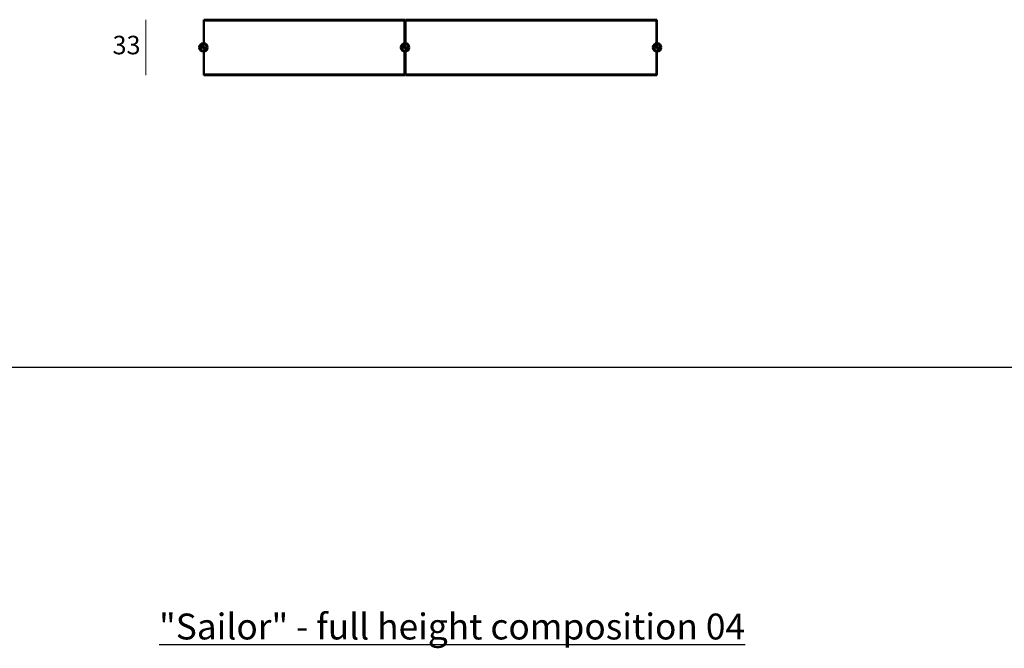
# Model space of a CAD drawing. Units: millimetres. Extents: x 25544 to 28819, y 3287 to 6545.
# Drawn here: x 27357 to 27943, y 5211 to 5585 of the extents above; entities that cross this region are included whole.
import ezdxf

# ---------------------------------------------------------------- set-up
doc = ezdxf.new("R2010")
doc.units = ezdxf.units.MM
doc.layers.add('quote', color=7, linetype='Continuous', lineweight=18)
doc.layers.add('Visibile (ISO)', color=7, linetype='Continuous', lineweight=50)
doc.styles.add('quote1_5', font='tahoma.ttf', dxfattribs={"height": 11})
doc.dimstyles.new('1_5$0', dxfattribs={"dimtxt": 11, "dimasz": 0, "dimexe": 0, "dimexo": 30, "dimgap": 4, "dimtad": 2, "dimtih": 1, "dimtoh": 1, "dimdec": 0, "dimzin": 1, "dimtxsty": 'quote1_5', "dimcen": 0, "dimse1": 1, "dimse2": 1, "dimclrd": 256, "dimclre": 256, "dimclrt": 256, "dimadec": 0, "dimazin": 0, "dimtfac": 1, "dimtdec": 0, "dimtmove": 2, "dimatfit": 3, "dimfxl": 1, "dimlwd": -1, "dimlwe": -1, "dimarcsym": 0})

# ---------------------------------------------------------------- blocks, each defined once
blk = doc.blocks.new('*D2')
at = {"layer": 'Defpoints', "color": 0, "transparency": 16777216}
for p in [(27432.19, 5584.93), (27466.66, 5584.93), (27466.66, 5551.93)]:
    blk.add_point(p, dxfattribs=at)
at = {"layer": 'quote', "transparency": 16777216}
blk.add_line((27432.19, 5551.93), (27432.19, 5584.93), dxfattribs=at)
at = {"layer": 'quote', "transparency": 16777216, "insert": (27420.72, 5568.43), "char_height": 11, "attachment_point": 5, "style": 'quote1_5'}
blk.add_mtext('33', dxfattribs=at)

msp = doc.modelspace()

# ---------------------------------------------------------------- linework, layer by layer
at = {"color": 251, "true_color": 0x636466}
msp.add_line((25743.42, 5378.26), (28688.14, 5378.26), dxfattribs=at)
at = {"layer": 'Visibile (ISO)'}
for p, q in [((27466.66, 5584.93), (27466.66, 5584.63)), ((27466.76, 5584.93), (27466.66, 5584.93)), ((27466.66, 5570.93), (27466.66, 5584.63)), ((27466.76, 5584.93), (27466.76, 5584.63)), ((27586.16, 5584.93), (27466.76, 5584.93)), ((27466.76, 5584.63), (27466.76, 5584.93)), ((27466.76, 5584.63), (27466.76, 5584.53)), ((27466.76, 5584.63), (27466.76, 5570.92)), ((27586.16, 5584.53), (27466.76, 5584.53)), ((27466.76, 5584.43), (27586.16, 5584.43)), ((27466.76, 5584.43), (27466.76, 5570.92)), ((27586.16, 5584.93), (27586.16, 5584.63)), ((27586.16, 5584.63), (27586.16, 5584.93)), ((27586.26, 5584.93), (27586.16, 5584.93)), ((27586.16, 5584.63), (27586.16, 5584.53)), ((27586.16, 5584.63), (27586.16, 5570.92)), ((27586.16, 5584.43), (27586.16, 5570.92)), ((27586.26, 5584.93), (27586.26, 5584.63)), ((27586.26, 5570.93), (27586.26, 5584.63)), ((27586.66, 5584.93), (27586.66, 5584.63)), ((27586.76, 5584.93), (27586.66, 5584.93)), ((27586.66, 5570.93), (27586.66, 5584.63)), ((27586.76, 5584.93), (27586.76, 5584.63)), ((27736.16, 5584.93), (27586.76, 5584.93)), ((27586.76, 5584.63), (27586.76, 5584.93)), ((27586.76, 5584.63), (27586.76, 5584.53)), ((27586.76, 5584.63), (27586.76, 5570.92)), ((27736.16, 5584.53), (27586.76, 5584.53)), ((27586.76, 5584.43), (27736.16, 5584.43)), ((27586.76, 5584.43), (27586.76, 5570.92)), ((27736.16, 5584.93), (27736.16, 5584.63)), ((27736.16, 5584.63), (27736.16, 5584.93)), ((27736.26, 5584.93), (27736.16, 5584.93)), ((27736.16, 5584.63), (27736.16, 5584.53)), ((27736.16, 5584.63), (27736.16, 5570.92)), ((27736.16, 5584.43), (27736.16, 5570.92)), ((27736.26, 5584.93), (27736.26, 5584.63)), ((27736.26, 5570.93), (27736.26, 5584.63)), ((27464.68, 5568.21), (27464.74, 5568.32)), ((27464.98, 5568.04), (27464.68, 5568.21)), ((27464.74, 5568.32), (27464.96, 5568.19)), ((27464.86, 5568.52), (27464.92, 5568.63)), ((27465.16, 5568.35), (27464.86, 5568.52)), ((27464.92, 5568.63), (27465.22, 5568.46)), ((27464.96, 5568.19), (27465.03, 5568.3)), ((27464.97, 5568.71), (27465.03, 5568.81)), ((27465.34, 5568.68), (27464.97, 5568.71)), ((27465.1, 5568.26), (27464.98, 5568.04)), ((27465.03, 5568.81), (27465.23, 5568.79)), ((27465.03, 5568.3), (27465.1, 5568.26)), ((27465.08, 5567.98), (27466.16, 5569.85)), ((27465.1, 5567.97), (27465.08, 5567.98)), ((27466.18, 5569.84), (27465.1, 5567.97)), ((27465.11, 5568.96), (27465.17, 5569.07)), ((27465.23, 5568.79), (27465.11, 5568.96)), ((27465.22, 5568.46), (27465.16, 5568.35)), ((27465.17, 5569.07), (27465.39, 5568.76)), ((27465.2, 5567.91), (27465.24, 5567.98)), ((27465.33, 5567.84), (27465.2, 5567.91)), ((27465.22, 5569.15), (27465.28, 5569.25)), ((27465.52, 5568.98), (27465.22, 5569.15)), ((27465.26, 5567.97), (27465.24, 5567.93)), ((27465.24, 5567.93), (27465.32, 5567.88)), ((27465.28, 5569.25), (27465.58, 5569.08)), ((27465.32, 5567.88), (27465.34, 5567.92)), ((27465.37, 5567.91), (27465.33, 5567.84)), ((27465.39, 5568.76), (27465.34, 5568.68)), ((27465.35, 5569.37), (27465.4, 5569.46)), ((27465.64, 5569.19), (27465.35, 5569.37)), ((27465.4, 5569.46), (27465.63, 5569.52)), ((27465.42, 5568.3), (27465.44, 5568.34)), ((27465.55, 5568.22), (27465.42, 5568.3)), ((27465.44, 5568.34), (27465.57, 5568.26)), ((27465.48, 5569.6), (27465.54, 5569.71)), ((27465.63, 5569.52), (27465.48, 5569.6)), ((27465.58, 5569.08), (27465.52, 5568.98)), ((27465.54, 5569.71), (27465.84, 5569.54)), ((27465.78, 5569.44), (27465.55, 5569.38)), ((27465.55, 5569.38), (27465.7, 5569.3)), ((27465.57, 5568.26), (27465.55, 5568.22)), ((27465.59, 5568.59), (27465.61, 5568.62)), ((27465.75, 5568.58), (27465.59, 5568.59)), ((27465.61, 5568.62), (27465.7, 5568.62)), ((27465.7, 5569.3), (27465.64, 5569.19)), ((27465.65, 5568.69), (27465.67, 5568.72)), ((27465.7, 5568.62), (27465.65, 5568.69)), ((27465.67, 5568.72), (27465.76, 5568.59)), ((27465.76, 5568.59), (27465.75, 5568.58)), ((27465.78, 5570.07), (27465.85, 5570.03)), ((27465.84, 5569.54), (27465.78, 5569.44)), ((27465.83, 5569), (27465.85, 5569.03)), ((27465.93, 5568.88), (27465.83, 5569)), ((27465.85, 5569.03), (27466.01, 5569.02)), ((27465.88, 5569.91), (27465.92, 5569.99)), ((27465.94, 5569.87), (27465.88, 5569.91)), ((27465.93, 5568.99), (27465.88, 5568.99)), ((27465.88, 5568.99), (27465.91, 5568.95)), ((27465.91, 5568.95), (27465.93, 5568.99)), ((27465.92, 5569.99), (27466.05, 5569.92)), ((27465.96, 5568.99), (27465.93, 5568.93)), ((27465.93, 5568.93), (27465.94, 5568.91)), ((27465.94, 5568.91), (27465.93, 5568.88)), ((27465.99, 5568.99), (27465.96, 5568.99)), ((27466.01, 5569.02), (27465.99, 5568.99)), ((27466.02, 5569.35), (27466.04, 5569.38)), ((27466.16, 5569.27), (27466.02, 5569.35)), ((27466.04, 5569.38), (27466.16, 5569.4)), ((27466.08, 5569.45), (27466.1, 5569.48)), ((27466.16, 5569.4), (27466.08, 5569.45)), ((27466.1, 5569.48), (27466.23, 5569.4)), ((27466.21, 5569.37), (27466.1, 5569.35)), ((27466.1, 5569.35), (27466.18, 5569.31)), ((27466.16, 5569.85), (27466.18, 5569.84)), ((27466.18, 5569.31), (27466.16, 5569.27)), ((27466.23, 5569.4), (27466.21, 5569.37)), ((27466.26, 5569.75), (27466.28, 5569.78)), ((27466.38, 5569.67), (27466.26, 5569.75)), ((27466.28, 5569.78), (27466.41, 5569.71)), ((27466.41, 5569.71), (27466.38, 5569.67)), ((27466.78, 5566.97), (27466.8, 5567.01)), ((27466.93, 5566.86), (27466.78, 5566.97)), ((27466.8, 5567.01), (27466.93, 5566.98)), ((27466.83, 5566.97), (27466.95, 5566.89)), ((27466.96, 5566.94), (27466.83, 5566.97)), ((27466.84, 5567.08), (27466.86, 5567.11)), ((27466.93, 5566.98), (27466.84, 5567.08)), ((27466.86, 5567.11), (27467.03, 5567.03)), ((27466.89, 5567.07), (27466.97, 5566.97)), ((27467.02, 5567), (27466.89, 5567.07)), ((27466.93, 5567.24), (27466.95, 5567.27)), ((27467.06, 5567.09), (27466.93, 5567.24)), ((27466.95, 5566.89), (27466.93, 5566.86)), ((27466.95, 5567.27), (27467.15, 5567.24)), ((27466.97, 5566.97), (27466.96, 5566.94)), ((27467.05, 5567.22), (27466.98, 5567.24)), ((27466.98, 5567.24), (27467.02, 5567.18)), ((27467.02, 5567.39), (27467.05, 5567.45)), ((27467.18, 5567.3), (27467.02, 5567.39)), ((27467.02, 5567.18), (27467.05, 5567.22)), ((27467.03, 5567.03), (27467.02, 5567)), ((27467.08, 5567.22), (27467.05, 5567.16)), ((27467.05, 5567.16), (27467.08, 5567.12)), ((27467.08, 5567.12), (27467.06, 5567.09)), ((27467.08, 5567.43), (27467.07, 5567.41)), ((27467.07, 5567.41), (27467.17, 5567.34)), ((27467.13, 5567.21), (27467.08, 5567.22)), ((27467.15, 5567.24), (27467.13, 5567.21)), ((27467.14, 5567.59), (27467.19, 5567.69)), ((27467.3, 5567.5), (27467.14, 5567.59)), ((27467.17, 5567.34), (27467.19, 5567.37)), ((27467.22, 5567.67), (27467.18, 5567.61)), ((27467.18, 5567.61), (27467.22, 5567.59)), ((27467.22, 5567.36), (27467.18, 5567.3)), ((27467.19, 5567.69), (27467.22, 5567.67)), ((27467.22, 5567.59), (27467.25, 5567.64)), ((27467.25, 5567.64), (27467.28, 5567.63)), ((27467.28, 5567.63), (27467.25, 5567.57)), ((27467.25, 5567.57), (27467.29, 5567.55)), ((27467.26, 5567.8), (27467.28, 5567.83)), ((27467.42, 5567.71), (27467.26, 5567.8)), ((27467.28, 5567.83), (27467.44, 5567.74)), ((27467.29, 5567.55), (27467.33, 5567.61)), ((27467.35, 5567.59), (27467.3, 5567.5)), ((27467.32, 5567.91), (27467.34, 5567.94)), ((27467.48, 5567.82), (27467.32, 5567.91)), ((27467.33, 5567.61), (27467.35, 5567.59)), ((27467.34, 5567.94), (27467.49, 5567.95)), ((27467.38, 5568.01), (27467.4, 5568.04)), ((27467.49, 5567.95), (27467.38, 5568.01)), ((27467.54, 5567.92), (27467.39, 5567.91)), ((27467.39, 5567.91), (27467.5, 5567.84)), ((27467.4, 5568.04), (27467.56, 5567.95)), ((27467.44, 5567.74), (27467.42, 5567.71)), ((27467.47, 5568.17), (27467.48, 5568.2)), ((27467.63, 5568.07), (27467.47, 5568.17)), ((27467.48, 5568.2), (27467.65, 5568.1)), ((27467.5, 5567.84), (27467.48, 5567.82)), ((27467.52, 5568.26), (27467.58, 5568.37)), ((27467.55, 5568.24), (27467.52, 5568.26)), ((27467.56, 5567.95), (27467.54, 5567.92)), ((27467.57, 5568.28), (27467.55, 5568.24)), ((27467.71, 5568.2), (27467.57, 5568.28)), ((27467.58, 5568.37), (27467.61, 5568.35)), ((27467.61, 5568.35), (27467.59, 5568.31)), ((27467.59, 5568.31), (27467.72, 5568.23)), ((27467.65, 5568.1), (27467.63, 5568.07)), ((27467.65, 5568.48), (27467.66, 5568.51)), ((27467.77, 5568.32), (27467.65, 5568.48)), ((27467.66, 5568.51), (27467.86, 5568.47)), ((27467.69, 5568.47), (27467.74, 5568.42)), ((27467.76, 5568.46), (27467.69, 5568.47)), ((27467.72, 5568.23), (27467.71, 5568.2)), ((27467.73, 5568.63), (27467.75, 5568.65)), ((27467.9, 5568.53), (27467.73, 5568.63)), ((27467.74, 5568.42), (27467.76, 5568.46)), ((27467.75, 5568.65), (27467.88, 5568.58)), ((27467.79, 5568.45), (27467.76, 5568.39)), ((27467.76, 5568.39), (27467.79, 5568.35)), ((27467.79, 5568.35), (27467.77, 5568.32)), ((27467.84, 5568.44), (27467.79, 5568.45)), ((27467.82, 5568.76), (27467.83, 5568.8)), ((27467.94, 5568.76), (27467.82, 5568.76)), ((27467.83, 5568.8), (27467.92, 5568.8)), ((27467.86, 5568.47), (27467.84, 5568.44)), ((27467.87, 5568.87), (27467.9, 5568.9)), ((27467.92, 5568.8), (27467.87, 5568.87)), ((27467.88, 5568.58), (27467.92, 5568.64)), ((27467.9, 5568.9), (27467.95, 5568.79)), ((27467.95, 5568.62), (27467.9, 5568.53)), ((27467.92, 5568.64), (27467.95, 5568.62)), ((27468.01, 5568.72), (27467.94, 5568.76)), ((27467.95, 5568.79), (27468.02, 5568.75)), ((27468.02, 5568.75), (27468.01, 5568.72)), ((27584.68, 5568.21), (27584.74, 5568.32)), ((27584.98, 5568.04), (27584.68, 5568.21)), ((27584.74, 5568.32), (27584.96, 5568.19)), ((27584.86, 5568.52), (27584.92, 5568.63)), ((27585.16, 5568.35), (27584.86, 5568.52)), ((27584.92, 5568.63), (27585.22, 5568.46)), ((27584.96, 5568.19), (27585.03, 5568.3)), ((27584.97, 5568.71), (27585.03, 5568.81)), ((27585.34, 5568.68), (27584.97, 5568.71)), ((27585.1, 5568.26), (27584.98, 5568.04)), ((27585.03, 5568.81), (27585.23, 5568.79)), ((27585.03, 5568.3), (27585.1, 5568.26)), ((27585.08, 5567.98), (27586.16, 5569.85)), ((27585.1, 5567.97), (27585.08, 5567.98)), ((27586.18, 5569.84), (27585.1, 5567.97)), ((27585.11, 5568.96), (27585.17, 5569.07)), ((27585.23, 5568.79), (27585.11, 5568.96)), ((27585.22, 5568.46), (27585.16, 5568.35)), ((27585.17, 5569.07), (27585.39, 5568.76)), ((27585.2, 5567.91), (27585.24, 5567.98)), ((27585.33, 5567.84), (27585.2, 5567.91)), ((27585.22, 5569.15), (27585.28, 5569.25)), ((27585.52, 5568.98), (27585.22, 5569.15)), ((27585.26, 5567.97), (27585.24, 5567.93)), ((27585.24, 5567.93), (27585.32, 5567.88)), ((27585.28, 5569.25), (27585.58, 5569.08)), ((27585.32, 5567.88), (27585.34, 5567.92)), ((27585.37, 5567.91), (27585.33, 5567.84)), ((27585.39, 5568.76), (27585.34, 5568.68)), ((27585.35, 5569.37), (27585.4, 5569.46)), ((27585.64, 5569.19), (27585.35, 5569.37)), ((27585.4, 5569.46), (27585.63, 5569.52)), ((27585.42, 5568.3), (27585.44, 5568.34)), ((27585.55, 5568.22), (27585.42, 5568.3)), ((27585.44, 5568.34), (27585.57, 5568.26)), ((27585.48, 5569.6), (27585.54, 5569.71)), ((27585.63, 5569.52), (27585.48, 5569.6)), ((27585.58, 5569.08), (27585.52, 5568.98)), ((27585.54, 5569.71), (27585.84, 5569.54)), ((27585.78, 5569.44), (27585.55, 5569.38)), ((27585.55, 5569.38), (27585.7, 5569.3)), ((27585.57, 5568.26), (27585.55, 5568.22)), ((27585.59, 5568.59), (27585.61, 5568.62)), ((27585.75, 5568.58), (27585.59, 5568.59)), ((27585.61, 5568.62), (27585.7, 5568.62)), ((27585.7, 5569.3), (27585.64, 5569.19)), ((27585.65, 5568.69), (27585.67, 5568.72)), ((27585.7, 5568.62), (27585.65, 5568.69)), ((27585.67, 5568.72), (27585.76, 5568.59)), ((27585.76, 5568.59), (27585.75, 5568.58)), ((27585.78, 5570.07), (27585.85, 5570.03)), ((27585.84, 5569.54), (27585.78, 5569.44)), ((27585.83, 5569), (27585.85, 5569.03)), ((27585.93, 5568.88), (27585.83, 5569)), ((27585.85, 5569.03), (27586.01, 5569.02)), ((27585.88, 5569.91), (27585.92, 5569.99)), ((27585.94, 5569.87), (27585.88, 5569.91)), ((27585.93, 5568.99), (27585.88, 5568.99)), ((27585.88, 5568.99), (27585.91, 5568.95)), ((27585.91, 5568.95), (27585.93, 5568.99)), ((27585.92, 5569.99), (27586.05, 5569.92)), ((27585.96, 5568.99), (27585.93, 5568.93)), ((27585.93, 5568.93), (27585.94, 5568.91)), ((27585.94, 5568.91), (27585.93, 5568.88)), ((27585.99, 5568.99), (27585.96, 5568.99)), ((27586.01, 5569.02), (27585.99, 5568.99)), ((27586.02, 5569.35), (27586.04, 5569.38)), ((27586.16, 5569.27), (27586.02, 5569.35)), ((27586.04, 5569.38), (27586.16, 5569.4)), ((27586.08, 5569.45), (27586.1, 5569.48)), ((27586.16, 5569.4), (27586.08, 5569.45)), ((27586.1, 5569.48), (27586.23, 5569.4)), ((27586.21, 5569.37), (27586.1, 5569.35)), ((27586.1, 5569.35), (27586.18, 5569.31)), ((27586.16, 5569.85), (27586.18, 5569.84)), ((27586.18, 5569.31), (27586.16, 5569.27)), ((27586.23, 5569.4), (27586.21, 5569.37)), ((27586.26, 5569.75), (27586.28, 5569.78)), ((27586.38, 5569.67), (27586.26, 5569.75)), ((27586.28, 5569.78), (27586.41, 5569.71)), ((27586.41, 5569.71), (27586.38, 5569.67)), ((27586.78, 5566.97), (27586.8, 5567.01)), ((27586.93, 5566.86), (27586.78, 5566.97)), ((27586.8, 5567.01), (27586.93, 5566.98)), ((27586.83, 5566.97), (27586.95, 5566.89)), ((27586.96, 5566.94), (27586.83, 5566.97)), ((27586.84, 5567.08), (27586.86, 5567.11)), ((27586.93, 5566.98), (27586.84, 5567.08)), ((27586.86, 5567.11), (27587.03, 5567.03)), ((27586.89, 5567.07), (27586.97, 5566.97)), ((27587.02, 5567), (27586.89, 5567.07)), ((27586.93, 5567.24), (27586.95, 5567.27)), ((27587.06, 5567.09), (27586.93, 5567.24)), ((27586.95, 5566.89), (27586.93, 5566.86)), ((27586.95, 5567.27), (27587.15, 5567.24)), ((27586.97, 5566.97), (27586.96, 5566.94)), ((27587.05, 5567.22), (27586.98, 5567.24)), ((27586.98, 5567.24), (27587.02, 5567.18)), ((27587.02, 5567.39), (27587.05, 5567.45)), ((27587.18, 5567.3), (27587.02, 5567.39)), ((27587.02, 5567.18), (27587.05, 5567.22)), ((27587.03, 5567.03), (27587.02, 5567)), ((27587.08, 5567.22), (27587.05, 5567.16)), ((27587.05, 5567.16), (27587.08, 5567.12)), ((27587.08, 5567.12), (27587.06, 5567.09)), ((27587.08, 5567.43), (27587.07, 5567.41)), ((27587.07, 5567.41), (27587.17, 5567.34)), ((27587.13, 5567.21), (27587.08, 5567.22)), ((27587.15, 5567.24), (27587.13, 5567.21)), ((27587.14, 5567.59), (27587.19, 5567.69)), ((27587.3, 5567.5), (27587.14, 5567.59)), ((27587.17, 5567.34), (27587.19, 5567.37)), ((27587.22, 5567.67), (27587.18, 5567.61)), ((27587.18, 5567.61), (27587.22, 5567.59)), ((27587.22, 5567.36), (27587.18, 5567.3)), ((27587.19, 5567.69), (27587.22, 5567.67)), ((27587.22, 5567.59), (27587.25, 5567.64)), ((27587.25, 5567.64), (27587.28, 5567.63)), ((27587.28, 5567.63), (27587.25, 5567.57)), ((27587.25, 5567.57), (27587.29, 5567.55)), ((27587.26, 5567.8), (27587.28, 5567.83)), ((27587.42, 5567.71), (27587.26, 5567.8)), ((27587.28, 5567.83), (27587.44, 5567.74)), ((27587.29, 5567.55), (27587.33, 5567.61)), ((27587.35, 5567.59), (27587.3, 5567.5)), ((27587.32, 5567.91), (27587.34, 5567.94)), ((27587.48, 5567.82), (27587.32, 5567.91)), ((27587.33, 5567.61), (27587.35, 5567.59)), ((27587.34, 5567.94), (27587.49, 5567.95)), ((27587.38, 5568.01), (27587.4, 5568.04)), ((27587.49, 5567.95), (27587.38, 5568.01)), ((27587.54, 5567.92), (27587.39, 5567.91)), ((27587.39, 5567.91), (27587.5, 5567.84)), ((27587.4, 5568.04), (27587.56, 5567.95)), ((27587.44, 5567.74), (27587.42, 5567.71)), ((27587.47, 5568.17), (27587.48, 5568.2)), ((27587.63, 5568.07), (27587.47, 5568.17)), ((27587.48, 5568.2), (27587.65, 5568.1)), ((27587.5, 5567.84), (27587.48, 5567.82)), ((27587.52, 5568.26), (27587.58, 5568.37)), ((27587.55, 5568.24), (27587.52, 5568.26)), ((27587.56, 5567.95), (27587.54, 5567.92)), ((27587.57, 5568.28), (27587.55, 5568.24)), ((27587.71, 5568.2), (27587.57, 5568.28)), ((27587.58, 5568.37), (27587.61, 5568.35)), ((27587.61, 5568.35), (27587.59, 5568.31)), ((27587.59, 5568.31), (27587.72, 5568.23)), ((27587.65, 5568.1), (27587.63, 5568.07)), ((27587.65, 5568.48), (27587.66, 5568.51)), ((27587.77, 5568.32), (27587.65, 5568.48)), ((27587.66, 5568.51), (27587.86, 5568.47)), ((27587.69, 5568.47), (27587.74, 5568.42)), ((27587.76, 5568.46), (27587.69, 5568.47)), ((27587.72, 5568.23), (27587.71, 5568.2)), ((27587.73, 5568.63), (27587.75, 5568.65)), ((27587.9, 5568.53), (27587.73, 5568.63)), ((27587.74, 5568.42), (27587.76, 5568.46)), ((27587.75, 5568.65), (27587.88, 5568.58)), ((27587.79, 5568.45), (27587.76, 5568.39)), ((27587.76, 5568.39), (27587.79, 5568.35)), ((27587.79, 5568.35), (27587.77, 5568.32)), ((27587.84, 5568.44), (27587.79, 5568.45)), ((27587.82, 5568.76), (27587.83, 5568.8)), ((27587.94, 5568.76), (27587.82, 5568.76)), ((27587.83, 5568.8), (27587.92, 5568.8)), ((27587.86, 5568.47), (27587.84, 5568.44)), ((27587.87, 5568.87), (27587.9, 5568.9)), ((27587.92, 5568.8), (27587.87, 5568.87)), ((27587.88, 5568.58), (27587.92, 5568.64)), ((27587.9, 5568.9), (27587.95, 5568.79)), ((27587.95, 5568.62), (27587.9, 5568.53)), ((27587.92, 5568.64), (27587.95, 5568.62)), ((27588.01, 5568.72), (27587.94, 5568.76)), ((27587.95, 5568.79), (27588.02, 5568.75)), ((27588.02, 5568.75), (27588.01, 5568.72)), ((27734.68, 5568.21), (27734.74, 5568.32)), ((27734.98, 5568.04), (27734.68, 5568.21)), ((27734.74, 5568.32), (27734.96, 5568.19)), ((27734.86, 5568.52), (27734.92, 5568.63)), ((27735.16, 5568.35), (27734.86, 5568.52)), ((27734.92, 5568.63), (27735.22, 5568.46)), ((27734.96, 5568.19), (27735.03, 5568.3)), ((27734.97, 5568.71), (27735.03, 5568.81)), ((27735.34, 5568.68), (27734.97, 5568.71)), ((27735.1, 5568.26), (27734.98, 5568.04)), ((27735.03, 5568.81), (27735.23, 5568.79)), ((27735.03, 5568.3), (27735.1, 5568.26)), ((27735.08, 5567.98), (27736.16, 5569.85)), ((27735.1, 5567.97), (27735.08, 5567.98)), ((27736.18, 5569.84), (27735.1, 5567.97)), ((27735.11, 5568.96), (27735.17, 5569.07)), ((27735.23, 5568.79), (27735.11, 5568.96)), ((27735.22, 5568.46), (27735.16, 5568.35)), ((27735.17, 5569.07), (27735.39, 5568.76)), ((27735.2, 5567.91), (27735.24, 5567.98)), ((27735.33, 5567.84), (27735.2, 5567.91)), ((27735.22, 5569.15), (27735.28, 5569.25)), ((27735.52, 5568.98), (27735.22, 5569.15)), ((27735.26, 5567.97), (27735.24, 5567.93)), ((27735.24, 5567.93), (27735.32, 5567.88)), ((27735.28, 5569.25), (27735.58, 5569.08)), ((27735.32, 5567.88), (27735.34, 5567.92)), ((27735.37, 5567.91), (27735.33, 5567.84)), ((27735.39, 5568.76), (27735.34, 5568.68)), ((27735.35, 5569.37), (27735.4, 5569.46)), ((27735.64, 5569.19), (27735.35, 5569.37)), ((27735.4, 5569.46), (27735.63, 5569.52)), ((27735.42, 5568.3), (27735.44, 5568.34)), ((27735.55, 5568.22), (27735.42, 5568.3)), ((27735.44, 5568.34), (27735.57, 5568.26)), ((27735.48, 5569.6), (27735.54, 5569.71)), ((27735.63, 5569.52), (27735.48, 5569.6)), ((27735.58, 5569.08), (27735.52, 5568.98)), ((27735.54, 5569.71), (27735.84, 5569.54)), ((27735.78, 5569.44), (27735.55, 5569.38)), ((27735.55, 5569.38), (27735.7, 5569.3)), ((27735.57, 5568.26), (27735.55, 5568.22)), ((27735.59, 5568.59), (27735.61, 5568.62)), ((27735.75, 5568.58), (27735.59, 5568.59)), ((27735.61, 5568.62), (27735.7, 5568.62)), ((27735.7, 5569.3), (27735.64, 5569.19)), ((27735.65, 5568.69), (27735.67, 5568.72)), ((27735.7, 5568.62), (27735.65, 5568.69)), ((27735.67, 5568.72), (27735.76, 5568.59)), ((27735.76, 5568.59), (27735.75, 5568.58)), ((27735.78, 5570.07), (27735.85, 5570.03)), ((27735.84, 5569.54), (27735.78, 5569.44)), ((27735.83, 5569), (27735.85, 5569.03)), ((27735.93, 5568.88), (27735.83, 5569)), ((27735.85, 5569.03), (27736.01, 5569.02)), ((27735.88, 5569.91), (27735.92, 5569.99)), ((27735.94, 5569.87), (27735.88, 5569.91)), ((27735.93, 5568.99), (27735.88, 5568.99)), ((27735.88, 5568.99), (27735.91, 5568.95)), ((27735.91, 5568.95), (27735.93, 5568.99)), ((27735.92, 5569.99), (27736.05, 5569.92)), ((27735.96, 5568.99), (27735.93, 5568.93)), ((27735.93, 5568.93), (27735.94, 5568.91)), ((27735.94, 5568.91), (27735.93, 5568.88)), ((27735.99, 5568.99), (27735.96, 5568.99)), ((27736.01, 5569.02), (27735.99, 5568.99)), ((27736.02, 5569.35), (27736.04, 5569.38)), ((27736.16, 5569.27), (27736.02, 5569.35)), ((27736.04, 5569.38), (27736.16, 5569.4)), ((27736.08, 5569.45), (27736.1, 5569.48)), ((27736.16, 5569.4), (27736.08, 5569.45)), ((27736.1, 5569.48), (27736.23, 5569.4)), ((27736.21, 5569.37), (27736.1, 5569.35)), ((27736.1, 5569.35), (27736.18, 5569.31)), ((27736.16, 5569.85), (27736.18, 5569.84)), ((27736.18, 5569.31), (27736.16, 5569.27)), ((27736.23, 5569.4), (27736.21, 5569.37)), ((27736.26, 5569.75), (27736.28, 5569.78)), ((27736.38, 5569.67), (27736.26, 5569.75)), ((27736.28, 5569.78), (27736.41, 5569.71)), ((27736.41, 5569.71), (27736.38, 5569.67)), ((27736.78, 5566.97), (27736.8, 5567.01)), ((27736.93, 5566.86), (27736.78, 5566.97)), ((27736.8, 5567.01), (27736.93, 5566.98)), ((27736.83, 5566.97), (27736.95, 5566.89)), ((27736.96, 5566.94), (27736.83, 5566.97)), ((27736.84, 5567.08), (27736.86, 5567.11)), ((27736.93, 5566.98), (27736.84, 5567.08)), ((27736.86, 5567.11), (27737.03, 5567.03)), ((27736.89, 5567.07), (27736.97, 5566.97)), ((27737.02, 5567), (27736.89, 5567.07)), ((27736.93, 5567.24), (27736.95, 5567.27)), ((27737.06, 5567.09), (27736.93, 5567.24)), ((27736.95, 5566.89), (27736.93, 5566.86)), ((27736.95, 5567.27), (27737.15, 5567.24)), ((27736.97, 5566.97), (27736.96, 5566.94)), ((27737.05, 5567.22), (27736.98, 5567.24)), ((27736.98, 5567.24), (27737.02, 5567.18)), ((27737.02, 5567.39), (27737.05, 5567.45)), ((27737.18, 5567.3), (27737.02, 5567.39)), ((27737.02, 5567.18), (27737.05, 5567.22)), ((27737.03, 5567.03), (27737.02, 5567)), ((27737.08, 5567.22), (27737.05, 5567.16)), ((27737.05, 5567.16), (27737.08, 5567.12)), ((27737.08, 5567.12), (27737.06, 5567.09)), ((27737.08, 5567.43), (27737.07, 5567.41)), ((27737.07, 5567.41), (27737.17, 5567.34)), ((27737.13, 5567.21), (27737.08, 5567.22)), ((27737.15, 5567.24), (27737.13, 5567.21)), ((27737.14, 5567.59), (27737.19, 5567.69)), ((27737.3, 5567.5), (27737.14, 5567.59)), ((27737.17, 5567.34), (27737.19, 5567.37)), ((27737.22, 5567.67), (27737.18, 5567.61)), ((27737.18, 5567.61), (27737.22, 5567.59)), ((27737.22, 5567.36), (27737.18, 5567.3)), ((27737.19, 5567.69), (27737.22, 5567.67)), ((27737.22, 5567.59), (27737.25, 5567.64)), ((27737.25, 5567.64), (27737.28, 5567.63)), ((27737.28, 5567.63), (27737.25, 5567.57)), ((27737.25, 5567.57), (27737.29, 5567.55)), ((27737.26, 5567.8), (27737.28, 5567.83)), ((27737.42, 5567.71), (27737.26, 5567.8)), ((27737.28, 5567.83), (27737.44, 5567.74)), ((27737.29, 5567.55), (27737.33, 5567.61)), ((27737.35, 5567.59), (27737.3, 5567.5)), ((27737.32, 5567.91), (27737.34, 5567.94)), ((27737.48, 5567.82), (27737.32, 5567.91)), ((27737.33, 5567.61), (27737.35, 5567.59)), ((27737.34, 5567.94), (27737.49, 5567.95)), ((27737.38, 5568.01), (27737.4, 5568.04)), ((27737.49, 5567.95), (27737.38, 5568.01)), ((27737.54, 5567.92), (27737.39, 5567.91)), ((27737.39, 5567.91), (27737.5, 5567.84)), ((27737.4, 5568.04), (27737.56, 5567.95)), ((27737.44, 5567.74), (27737.42, 5567.71)), ((27737.47, 5568.17), (27737.48, 5568.2)), ((27737.63, 5568.07), (27737.47, 5568.17)), ((27737.48, 5568.2), (27737.65, 5568.1)), ((27737.5, 5567.84), (27737.48, 5567.82)), ((27737.52, 5568.26), (27737.58, 5568.37)), ((27737.55, 5568.24), (27737.52, 5568.26)), ((27737.56, 5567.95), (27737.54, 5567.92)), ((27737.57, 5568.28), (27737.55, 5568.24)), ((27737.71, 5568.2), (27737.57, 5568.28)), ((27737.58, 5568.37), (27737.61, 5568.35)), ((27737.61, 5568.35), (27737.59, 5568.31)), ((27737.59, 5568.31), (27737.72, 5568.23)), ((27737.65, 5568.1), (27737.63, 5568.07)), ((27737.65, 5568.48), (27737.66, 5568.51)), ((27737.77, 5568.32), (27737.65, 5568.48)), ((27737.66, 5568.51), (27737.86, 5568.47)), ((27737.69, 5568.47), (27737.74, 5568.42)), ((27737.76, 5568.46), (27737.69, 5568.47)), ((27737.72, 5568.23), (27737.71, 5568.2)), ((27737.73, 5568.63), (27737.75, 5568.65)), ((27737.9, 5568.53), (27737.73, 5568.63)), ((27737.74, 5568.42), (27737.76, 5568.46)), ((27737.75, 5568.65), (27737.88, 5568.58)), ((27737.79, 5568.45), (27737.76, 5568.39)), ((27737.76, 5568.39), (27737.79, 5568.35)), ((27737.79, 5568.35), (27737.77, 5568.32)), ((27737.84, 5568.44), (27737.79, 5568.45)), ((27737.82, 5568.76), (27737.83, 5568.8)), ((27737.94, 5568.76), (27737.82, 5568.76)), ((27737.83, 5568.8), (27737.92, 5568.8)), ((27737.86, 5568.47), (27737.84, 5568.44)), ((27737.87, 5568.87), (27737.9, 5568.9)), ((27737.92, 5568.8), (27737.87, 5568.87)), ((27737.88, 5568.58), (27737.92, 5568.64)), ((27737.9, 5568.9), (27737.95, 5568.79)), ((27737.95, 5568.62), (27737.9, 5568.53)), ((27737.92, 5568.64), (27737.95, 5568.62)), ((27738.01, 5568.72), (27737.94, 5568.76)), ((27737.95, 5568.79), (27738.02, 5568.75)), ((27738.02, 5568.75), (27738.01, 5568.72)), ((27466.66, 5552.23), (27466.66, 5565.94)), ((27466.76, 5565.95), (27466.76, 5552.43)), ((27466.76, 5565.95), (27466.76, 5552.23)), ((27586.16, 5565.95), (27586.16, 5552.43)), ((27586.16, 5565.95), (27586.16, 5552.23)), ((27586.26, 5552.23), (27586.26, 5565.94)), ((27586.66, 5552.23), (27586.66, 5565.94)), ((27586.76, 5565.95), (27586.76, 5552.43)), ((27586.76, 5565.95), (27586.76, 5552.23)), ((27736.16, 5565.95), (27736.16, 5552.43)), ((27736.16, 5565.95), (27736.16, 5552.23)), ((27736.26, 5552.23), (27736.26, 5565.94)), ((27466.66, 5552.23), (27466.66, 5551.93)), ((27466.76, 5551.93), (27466.66, 5551.93)), ((27466.76, 5552.43), (27586.16, 5552.43)), ((27586.16, 5552.33), (27466.76, 5552.33)), ((27466.76, 5552.33), (27466.76, 5552.23)), ((27466.76, 5552.23), (27466.76, 5551.93)), ((27466.76, 5551.93), (27466.76, 5552.23)), ((27586.16, 5551.93), (27466.76, 5551.93)), ((27586.16, 5552.33), (27586.16, 5552.23)), ((27586.16, 5552.23), (27586.16, 5551.93)), ((27586.16, 5551.93), (27586.16, 5552.23)), ((27586.26, 5551.93), (27586.16, 5551.93)), ((27586.26, 5552.23), (27586.26, 5551.93)), ((27586.66, 5552.23), (27586.66, 5551.93)), ((27586.76, 5551.93), (27586.66, 5551.93)), ((27586.76, 5552.43), (27736.16, 5552.43)), ((27736.16, 5552.33), (27586.76, 5552.33)), ((27586.76, 5552.33), (27586.76, 5552.23)), ((27586.76, 5552.23), (27586.76, 5551.93)), ((27586.76, 5551.93), (27586.76, 5552.23)), ((27736.16, 5551.93), (27586.76, 5551.93)), ((27736.16, 5552.33), (27736.16, 5552.23)), ((27736.16, 5552.23), (27736.16, 5551.93)), ((27736.16, 5551.93), (27736.16, 5552.23)), ((27736.26, 5551.93), (27736.16, 5551.93)), ((27736.26, 5552.23), (27736.26, 5551.93))]:
    msp.add_line(p, q, dxfattribs=at)
for centre, radius in [((27466.46, 5568.43), 2.5), ((27466.46, 5568.43), 2.47), ((27466.46, 5568.43), 2.1), ((27466.46, 5568.43), 2), ((27466.46, 5568.43), 0.5), ((27586.46, 5568.43), 2.5), ((27586.46, 5568.43), 2.47), ((27586.46, 5568.43), 2.1), ((27586.46, 5568.43), 2), ((27586.46, 5568.43), 0.5), ((27736.46, 5568.43), 2.5), ((27736.46, 5568.43), 2.48), ((27736.46, 5568.43), 2.1), ((27736.46, 5568.43), 2), ((27736.46, 5568.43), 0.5)]:
    msp.add_circle(centre, radius, dxfattribs=at)
for centre, radius, start, end in [((27465.29, 5567.93), 0.0756, 341.66437, 138.33563), ((27465.29, 5567.93), 0.048, 352.89725, 127.10275), ((27585.29, 5567.93), 0.0756, 341.66437, 138.33563), ((27585.29, 5567.93), 0.048, 352.89725, 127.10275), ((27735.29, 5567.93), 0.0756, 341.66437, 138.33563), ((27735.29, 5567.93), 0.048, 352.89725, 127.10275)]:
    msp.add_arc(centre, radius, start, end, dxfattribs=at)
for points, degree in [([(27466.05, 5569.92), (27466.01, 5569.83), (27465.98, 5569.75), (27465.92, 5569.71), (27465.87, 5569.68), (27465.81, 5569.68), (27465.74, 5569.7), (27465.68, 5569.76), (27465.66, 5569.83), (27465.66, 5569.88), (27465.68, 5569.96), (27465.72, 5570.01), (27465.78, 5570.07)], 4), ([(27465.85, 5570.03), (27465.79, 5569.99), (27465.75, 5569.94), (27465.75, 5569.9), (27465.76, 5569.85), (27465.79, 5569.81), (27465.83, 5569.8), (27465.87, 5569.79), (27465.91, 5569.8), (27465.93, 5569.84), (27465.94, 5569.87)], 4), ([(27467.05, 5567.45), (27467.06, 5567.47), (27467.09, 5567.49), (27467.12, 5567.5), (27467.16, 5567.49), (27467.18, 5567.48)], 2), ([(27467.16, 5567.45), (27467.14, 5567.46), (27467.12, 5567.46), (27467.1, 5567.46), (27467.08, 5567.44), (27467.08, 5567.43)], 2), ([(27467.19, 5567.37), (27467.19, 5567.38), (27467.2, 5567.4), (27467.19, 5567.42), (27467.17, 5567.44), (27467.16, 5567.45)], 2), ([(27467.18, 5567.48), (27467.2, 5567.47), (27467.22, 5567.44), (27467.23, 5567.41), (27467.23, 5567.37), (27467.22, 5567.36)], 2), ([(27586.05, 5569.92), (27586.01, 5569.83), (27585.98, 5569.75), (27585.92, 5569.71), (27585.87, 5569.68), (27585.81, 5569.68), (27585.74, 5569.7), (27585.68, 5569.76), (27585.66, 5569.83), (27585.66, 5569.88), (27585.68, 5569.96), (27585.72, 5570.01), (27585.78, 5570.07)], 4), ([(27585.85, 5570.03), (27585.79, 5569.99), (27585.75, 5569.94), (27585.75, 5569.9), (27585.76, 5569.85), (27585.79, 5569.81), (27585.83, 5569.8), (27585.87, 5569.79), (27585.91, 5569.8), (27585.93, 5569.84), (27585.94, 5569.87)], 4), ([(27587.05, 5567.45), (27587.06, 5567.47), (27587.09, 5567.49), (27587.12, 5567.5), (27587.16, 5567.49), (27587.18, 5567.48)], 2), ([(27587.16, 5567.45), (27587.14, 5567.46), (27587.12, 5567.46), (27587.1, 5567.46), (27587.08, 5567.44), (27587.08, 5567.43)], 2), ([(27587.19, 5567.37), (27587.19, 5567.38), (27587.2, 5567.4), (27587.19, 5567.42), (27587.17, 5567.44), (27587.16, 5567.45)], 2), ([(27587.18, 5567.48), (27587.2, 5567.47), (27587.22, 5567.44), (27587.23, 5567.41), (27587.23, 5567.37), (27587.22, 5567.36)], 2), ([(27736.05, 5569.92), (27736.01, 5569.83), (27735.98, 5569.75), (27735.92, 5569.71), (27735.87, 5569.68), (27735.81, 5569.68), (27735.74, 5569.7), (27735.68, 5569.76), (27735.66, 5569.83), (27735.66, 5569.88), (27735.68, 5569.96), (27735.72, 5570.01), (27735.78, 5570.07)], 4), ([(27735.85, 5570.03), (27735.79, 5569.99), (27735.75, 5569.94), (27735.75, 5569.9), (27735.76, 5569.85), (27735.79, 5569.81), (27735.83, 5569.8), (27735.87, 5569.79), (27735.91, 5569.8), (27735.93, 5569.84), (27735.94, 5569.87)], 4), ([(27737.05, 5567.45), (27737.06, 5567.47), (27737.09, 5567.49), (27737.12, 5567.5), (27737.16, 5567.49), (27737.18, 5567.48)], 2), ([(27737.16, 5567.45), (27737.14, 5567.46), (27737.12, 5567.46), (27737.1, 5567.46), (27737.08, 5567.44), (27737.08, 5567.43)], 2), ([(27737.19, 5567.37), (27737.19, 5567.38), (27737.2, 5567.4), (27737.19, 5567.42), (27737.17, 5567.44), (27737.16, 5567.45)], 2), ([(27737.18, 5567.48), (27737.2, 5567.47), (27737.22, 5567.44), (27737.23, 5567.41), (27737.23, 5567.37), (27737.22, 5567.36)], 2)]:
    msp.add_open_spline(points, degree=degree, dxfattribs=at)

# ---------------------------------------------------------------- texts
at = {"insert": (27440.05, 5231.7), "char_height": 15.4, "width": 544.9128, "attachment_point": 1, "style": 'quote1_5'}
msp.add_mtext('{\\L"Sailor" - full height composition 04}', dxfattribs=at)

# ---------------------------------------------------------------- dimensions: what is measured, and where the dimension line sits
at = {"layer": 'quote'}
dim = msp.add_linear_dim(base=(27432.19, 5584.93), p1=(27466.66, 5551.93), p2=(27466.66, 5584.93), angle=90, dimstyle='1_5$0', override={"dimtol": 0, "dimlim": 0, "dimtp": 0, "dimtm": 0, "dimtfac": 1, "dimtdec": 0, "dimtolj": 0, "dimtzin": 8}, dxfattribs=at)
dim.commit()
dim.dimension.update_dxf_attribs({"geometry": '*D2', "text_midpoint": (27420.72, 5568.43)})

doc.saveas('drawing.dxf')
